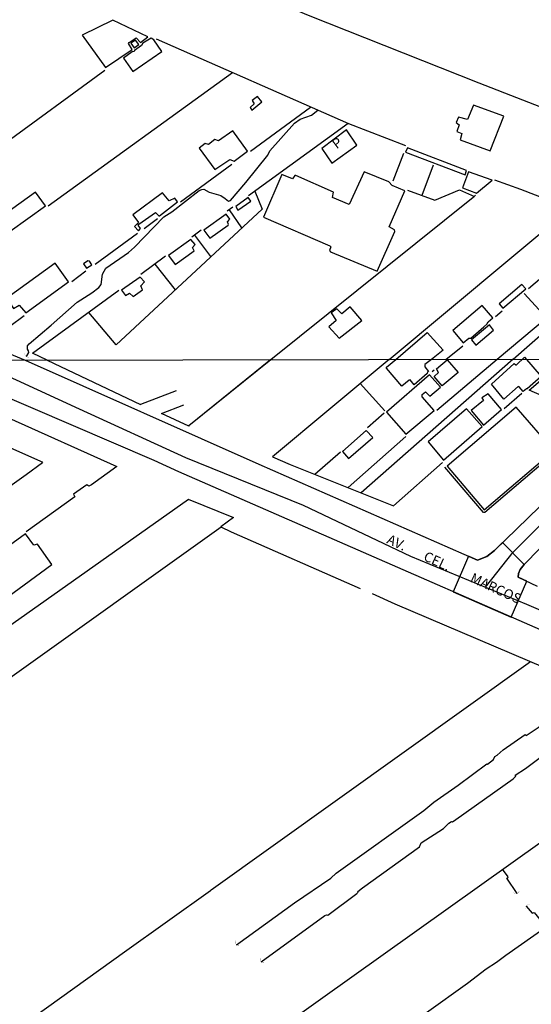
# Model space of a CAD drawing. Units: millimetres. Extents: x 175908 to 178322, y 1663183 to 1665960.
# Drawn here: x 177139 to 177270, y 1665239 to 1665490 of the extents above; entities that cross this region are included whole.
import ezdxf
from ezdxf.enums import TextEntityAlignment as Align

# ---------------------------------------------------------------- set-up
doc = ezdxf.new("R2010")
doc.units = ezdxf.units.MM
for name, color, linetype in [('V-BUEIRO', 5, 'Continuous'), ('V-CRUZAMENTO', 1, 'Continuous'), ('V-EDIFICACAO', 2, 'Continuous'), ('V-EIXO_DE_LOGRADOURO', 3, 'Continuous'), ('V-LOTE', 1, 'Continuous'), ('V-NOME_DOS_LOGRADOUROS', 7, 'Continuous'), ('V-QUADRA', 40, 'Continuous'), ('V-TESTADA', 5, 'Continuous'), ('V-VALETA', 6, 'Continuous'), ('X-LIMITE_1000', 7, 'Continuous')]:
    doc.layers.add(name, color=color, linetype=linetype)

# ---------------------------------------------------------------- blocks, each defined once
blk = doc.blocks.new('305')
at = {"color": 0, "linetype": 'ByBlock', "lineweight": -2, "const_width": 0.05}
blk.add_lwpolyline([(0.73, 0.39, 0.60863), (-0.73, 0.38)], format="xyb", dxfattribs=at)

msp = doc.modelspace()

# ---------------------------------------------------------------- linework, layer by layer
at = {"layer": 'V-CRUZAMENTO'}
msp.add_lwpolyline([(177268.56, 1665346.93), (177266.33, 1665347.96), (177266.4, 1665348.93), (177266.81, 1665349.91), (177267.85, 1665351.17), (177262.37, 1665356.81), (177260.3, 1665354.8), (177258.37, 1665353.21), (177255.97, 1665352.31), (177253.71, 1665353.3), (177249.77, 1665344.28), (177264.58, 1665337.81)], close=True, dxfattribs=at)
at = {"layer": 'V-EDIFICACAO'}
for points in [[(177162.99, 1665490.03), (177155.11, 1665486.15), (177161.11, 1665477.93), (177167.9, 1665482.53), (177166.95, 1665484.07), (177167.15, 1665484.32), (177168.88, 1665485.52), (177170.02, 1665484.32), (177171.86, 1665485.73), (177162.99, 1665490.03)], [(177170.57, 1665484.11), (177170.25, 1665483.56), (177168.47, 1665482.27), (177168.42, 1665481.97), (177167.92, 1665481.9), (177165.7, 1665480.28), (177168.07, 1665476.87), (177175.47, 1665482.05), (177173.45, 1665484.95), (177172.74, 1665485.43), (177170.57, 1665484.11)], [(177168.7, 1665484.92), (177167.55, 1665484.11), (177168.36, 1665482.95), (177169.6, 1665483.77), (177168.7, 1665484.92)], [(177198.53, 1665469.49), (177199.01, 1665468.67), (177197.98, 1665467.71), (177198.43, 1665467.04), (177200.93, 1665469.15), (177199.82, 1665470.51), (177198.53, 1665469.49)], [(177254.99, 1665468.35), (177253.44, 1665464.63), (177251.11, 1665465.24), (177250.56, 1665463.9), (177251.27, 1665463.35), (177250.66, 1665461.61), (177251.96, 1665461.07), (177251.55, 1665459.53), (177259.22, 1665456.7), (177262.67, 1665465.52), (177254.99, 1665468.35)], [(177188.98, 1665459.58), (177187.33, 1665458.33), (177186.5, 1665458.54), (177184.99, 1665457.35), (177188.99, 1665451.92), (177192.77, 1665454.49), (177193.87, 1665454.08), (177197.33, 1665456.59), (177193.56, 1665461.77), (177189.88, 1665459.22), (177188.98, 1665459.58)], [(177216.25, 1665457.25), (177218.84, 1665453.51), (177225.21, 1665458.09), (177222.56, 1665462), (177216.25, 1665457.25)], [(177238.15, 1665457.44), (177237.64, 1665456.33), (177252.81, 1665450.54), (177253.2, 1665451.7), (177238.15, 1665457.44)], [(177227.07, 1665451.29), (177223.23, 1665442.98), (177218.95, 1665444.82), (177219.26, 1665446.18), (177209.6, 1665450.41), (177209.39, 1665450.42), (177208.82, 1665449.54), (177206.1, 1665450.66), (177201.41, 1665439.79), (177218.33, 1665432.42), (177218.56, 1665432.24), (177218.2, 1665431.31), (177218.48, 1665430.96), (177230.37, 1665425.97), (177234.92, 1665436.13), (177234.84, 1665436.57), (177233.47, 1665437.34), (177237.46, 1665446.49), (177234.21, 1665447.86), (177233.38, 1665448.75), (177227.07, 1665451.29)], [(177253.71, 1665451.36), (177252.17, 1665447.24), (177255.69, 1665445.91), (177259.67, 1665449.21), (177253.71, 1665451.36)], [(177135.29, 1665440.43), (177136, 1665439.22), (177135.13, 1665438.33), (177136.76, 1665436.18), (177145.76, 1665442.65), (177143.27, 1665446.12), (177135.29, 1665440.43)], [(177168.06, 1665440.34), (177169.47, 1665438.4), (177168.49, 1665437.43), (177169.49, 1665436.26), (177170.03, 1665436.86), (177169.43, 1665437.74), (177169.62, 1665437.97), (177173.8, 1665440.97), (177174.65, 1665440.13), (177174.85, 1665440.12), (177179.46, 1665443.66), (177178.77, 1665444.58), (177177.33, 1665443.94), (177175.6, 1665445.94), (177168.06, 1665440.34)], [(177194.34, 1665442.52), (177194.85, 1665441.58), (177198.15, 1665443.85), (177197.51, 1665444.8), (177194.34, 1665442.52)], [(177186.19, 1665436.48), (177187.68, 1665434.42), (177192.38, 1665437.76), (177192.46, 1665437.9), (177192.18, 1665438.59), (177192.82, 1665439.28), (177191.85, 1665440.53), (177186.19, 1665436.48)], [(177177.19, 1665429.97), (177178.89, 1665427.69), (177183.69, 1665431.18), (177183.31, 1665432.04), (177183.96, 1665432.81), (177182.89, 1665434.06), (177177.19, 1665429.97)], [(177135.9, 1665419.12), (177137.63, 1665416.47), (177139.11, 1665417.31), (177140.75, 1665415.39), (177151.68, 1665423.32), (177148.28, 1665428.06), (177135.9, 1665419.12)], [(177156.57, 1665428.63), (177155.5, 1665427.86), (177156.27, 1665426.75), (177157.6, 1665427.65), (177157, 1665428.51), (177156.57, 1665428.63)], [(177165.18, 1665421.13), (177166.19, 1665419.84), (177167.24, 1665420.36), (177168.18, 1665419.54), (177170.49, 1665421.23), (177170.06, 1665422.28), (177171.05, 1665423.25), (177169.94, 1665424.47), (177165.18, 1665421.13)], [(177261.52, 1665417.7), (177262.46, 1665416.59), (177268.3, 1665421.5), (177267.28, 1665422.59), (177261.52, 1665417.7)], [(177221.36, 1665415.13), (177220.08, 1665416.41), (177218.67, 1665415.35), (177219.93, 1665413.46), (177218.04, 1665411.82), (177220.66, 1665408.91), (177226.48, 1665413.46), (177223.52, 1665416.88), (177221.36, 1665415.13)], [(177249.68, 1665410.89), (177252.33, 1665407.75), (177253.8, 1665408.92), (177254.26, 1665408.94), (177257.62, 1665411.77), (177258.39, 1665412.45), (177258.66, 1665413.08), (177259.88, 1665414.14), (177257.18, 1665417.26), (177249.68, 1665410.89)], [(177244.26, 1665403.49), (177242.54, 1665402.18), (177242.54, 1665401.64), (177243.5, 1665400.45), (177243.2, 1665400.23), (177243.13, 1665399.91), (177239.79, 1665397), (177238.79, 1665398.26), (177238.53, 1665398.22), (177236.71, 1665396.67), (177232.77, 1665401.28), (177232.77, 1665401.53), (177235.14, 1665403.47), (177243.12, 1665410.39), (177247.25, 1665405.9)], [(177254.44, 1665408.48), (177255.52, 1665407.16), (177260.02, 1665410.97), (177259.03, 1665412.3), (177254.44, 1665408.48)], [(177248.21, 1665403.39), (177251.01, 1665400.2), (177246.97, 1665396.8), (177244.92, 1665399.17), (177246.03, 1665400.14), (177245.55, 1665401.1), (177248.21, 1665403.39)], [(177267.97, 1665404.09), (177272.23, 1665399.12), (177268.67, 1665396.01), (177268.43, 1665395.99), (177267.65, 1665395.33), (177266.56, 1665396.53), (177266.36, 1665396.57), (177262.7, 1665393.38), (177259.53, 1665397.2), (177265.35, 1665402.45), (177265.76, 1665402.11), (177265.92, 1665402.14), (177267.97, 1665404.09)], [(177279.72, 1665403.57), (177282.76, 1665402.13), (177283.32, 1665402.99), (177286.85, 1665401.37), (177286.29, 1665400.33), (177291.42, 1665397.84), (177290.01, 1665394.96), (177291.31, 1665394.28), (177289.67, 1665390.89), (177277.64, 1665396.25), (177277.42, 1665396.07), (177275.78, 1665392.76), (177269.17, 1665395.67), (177272.63, 1665398.66), (177273.04, 1665398.66), (177277.08, 1665402.22), (177278.57, 1665401.54), (177278.86, 1665401.72), (177279.72, 1665403.57)], [(177232.74, 1665390.04), (177237.69, 1665384.47), (177244.93, 1665390.45), (177241.86, 1665393.99), (177241.86, 1665394.54), (177242.73, 1665395.2), (177243.77, 1665394.11), (177246.5, 1665396.4), (177243.7, 1665399.6), (177232.74, 1665390.04)], [(177257.09, 1665393.73), (177257.46, 1665393.05), (177254.36, 1665390.48), (177257.48, 1665386.77), (177262.07, 1665390.71), (177258.66, 1665394.74), (177257.09, 1665393.73)], [(177243.36, 1665382.49), (177247.29, 1665377.82), (177257.12, 1665386.39), (177253.16, 1665390.94), (177243.36, 1665382.49)], [(177248.22, 1665376.27), (177257.66, 1665365.11), (177275.42, 1665380.26), (177265.82, 1665391.31), (177248.22, 1665376.27)], [(177227.54, 1665385.34), (177221.52, 1665380.04), (177223.05, 1665378.24), (177229.27, 1665383.62), (177227.54, 1665385.34)], [(177125.92, 1665348.28), (177131.94, 1665339.91), (177147.44, 1665351.17), (177143.73, 1665356.38), (177142.8, 1665356.11), (177140.67, 1665359.04), (177125.92, 1665348.28)]]:
    msp.add_lwpolyline(points, close=True, dxfattribs=at)
at = {"layer": 'V-EIXO_DE_LOGRADOURO'}
for points in [[(177127.53, 1665403.25), (177154.36, 1665390.93), (177181.5, 1665378.5), (177211.47, 1665366.36), (177238.91, 1665353.35), (177268.44, 1665341.06), (177297.82, 1665328.49), (177325.41, 1665315.63), (177354.54, 1665303.96)], [(177257.98, 1665345.41), (177265.08, 1665354.35), (177310.04, 1665399.09), (177314.77, 1665403.64)]]:
    msp.add_lwpolyline(points, dxfattribs=at)
at = {"layer": 'V-LOTE'}
for points in [[(177338.71, 1665441.59), (177338.38, 1665441.6), (177292.85, 1665459.71), (177256.36, 1665473.93), (177212.85, 1665491.17), (177205.56, 1665494.22), (177191.81, 1665500.32), (177189.83, 1665501.59), (177179, 1665507.6)], [(177174, 1665485.26), (177223.09, 1665463.62), (177237.62, 1665458.04)], [(177134.63, 1665458.03), (177160.91, 1665477.22)], [(177146.43, 1665442.65), (177193.48, 1665476.63)], [(177198.06, 1665456.63), (177213.4, 1665467.85)], [(177222.97, 1665463.67), (177197.58, 1665445.25)], [(177237.06, 1665455.97), (177234.4, 1665448.97)], [(177180.23, 1665443.65), (177193.32, 1665453.25)], [(177244.63, 1665453.05), (177241.77, 1665445.28)], [(177288.78, 1665438.41), (177267.04, 1665446.81), (177260.41, 1665449.19)], [(177199.16, 1665446.38), (177201.06, 1665441.83), (177163.78, 1665407.22), (177156.84, 1665415.5)], [(177238.13, 1665446.62), (177245.08, 1665444.09), (177251.34, 1665446.74), (177255.18, 1665445.07)], [(177255.49, 1665445.37), (177254.9, 1665444.79)], [(177254.9, 1665444.79), (177203.25, 1665403.41)], [(177193.59, 1665442.33), (177192.15, 1665441.26)], [(177192.63, 1665441.62), (177195.77, 1665437.03)], [(177233.46, 1665403.47), (177279.61, 1665441.94)], [(177170.92, 1665436.91), (177174.35, 1665439.44)], [(177158.44, 1665427.77), (177169.24, 1665435.66)], [(177185.48, 1665436.42), (177183.08, 1665434.66)], [(177183.81, 1665435.18), (177187.91, 1665429.7)], [(177268.95, 1665421.56), (177283.59, 1665433.96)], [(177170.11, 1665425.21), (177176.4, 1665429.87)], [(177173.65, 1665427.81), (177178.88, 1665421.27)], [(177152.51, 1665423.38), (177156.07, 1665426.06)], [(177142.46, 1665405.1), (177164.49, 1665421.13)], [(177261.02, 1665403.53), (177273.56, 1665414.1), (177267.84, 1665420.3)], [(177265.08, 1665403.53), (177278.94, 1665415.74), (177282.7, 1665418.79), (177281.76, 1665419.99), (177282.55, 1665420.62)], [(177260.58, 1665414.44), (177262.26, 1665415.86)], [(177140.33, 1665414.58), (177136.69, 1665411.92)], [(177146.17, 1665403.29), (177142.46, 1665405.1)], [(177247.91, 1665403.5), (177252.2, 1665406.99)], [(177146.17, 1665403.29), (177170.03, 1665392.04)], [(177203.25, 1665403.41), (177182.37, 1665386.56)], [(177203.14, 1665403.41), (177182.37, 1665386.56)], [(177233.46, 1665403.47), (177203.65, 1665378.63)], [(177265.08, 1665403.53), (177226.33, 1665369.5)], [(177245.58, 1665390.52), (177261.02, 1665403.53)], [(177244.39, 1665400.41), (177244.9, 1665400.81)], [(177226.05, 1665397.4), (177232.37, 1665390.43)], [(177170.11, 1665392.07), (177179.16, 1665395.56)], [(177262.81, 1665390.98), (177267.3, 1665394.88)], [(177170.03, 1665392.04), (177170.12, 1665392.07)], [(177175.35, 1665389.71), (177181.09, 1665391.9)], [(177136.38, 1665388.61), (177163.96, 1665376.2)], [(177182.3, 1665386.5), (177175.35, 1665389.71)], [(177182.3, 1665386.5), (177175.35, 1665389.71)], [(177232.2, 1665389.81), (177227.89, 1665386.07)], [(177126.25, 1665385.67), (177144.38, 1665377.63), (177144.84, 1665377.38), (177145.01, 1665377.1)], [(177182.3, 1665386.5), (177182.39, 1665386.58)], [(177222.95, 1665370.87), (177237.71, 1665383.89)], [(177214.51, 1665374.22), (177221.01, 1665379.97)], [(177203.68, 1665378.66), (177208.18, 1665376.73), (177234.55, 1665366.18)], [(177144.99, 1665377.14), (177140.87, 1665374.04), (177045.01, 1665305.86)], [(177164.01, 1665376.18), (177157.48, 1665371.56), (177156.83, 1665371.16), (177156.3, 1665371.52), (177152.89, 1665369.15), (177153.28, 1665368.45), (177140.84, 1665359.54)], [(177163.96, 1665376.2), (177164.01, 1665376.18)], [(177234.53, 1665366.19), (177247.07, 1665377.26)], [(176975.37, 1665221.72), (177182.22, 1665367.9)], [(177182.21, 1665367.89), (177193.77, 1665363.2)], [(177193.77, 1665363.2), (177190.54, 1665360.8)], [(177075.23, 1665278.78), (177135.46, 1665321.48), (177190.55, 1665360.79)], [(177190.54, 1665360.8), (177193.18, 1665359.5), (177226.07, 1665345.05)], [(177229.13, 1665343.82), (177234.9, 1665341.21), (177285.77, 1665319.48)], [(177188.06, 1665268.22), (177269.49, 1665326.47)], [(177098.47, 1665156.98), (177147.94, 1665192.21), (177199.32, 1665228.53), (177313.6, 1665310.02)], [(177165.92, 1665252.44), (177187.9, 1665268.11)], [(177187.9, 1665268.11), (177188.07, 1665268.22)], [(177140.01, 1665233.84), (177165.93, 1665252.45)]]:
    msp.add_lwpolyline(points, dxfattribs=at)
at = {"layer": 'V-QUADRA'}
for points in [[(177131.75, 1665407), (177140.63, 1665403.28), (177200.23, 1665376.79), (177255.97, 1665352.31), (177258.37, 1665353.21), (177260.3, 1665354.8), (177274.55, 1665368.63), (177302.61, 1665395.09), (177306.38, 1665399.02), (177310.58, 1665403.63), (177326.23, 1665421), (177354.22, 1665456.78), (177361.33, 1665466.55), (177362.41, 1665469.97), (177362.4, 1665471.93), (177361.9, 1665474.28), (177360.88, 1665475.49), (177359.57, 1665476.64), (177357.61, 1665477.93), (177354.17, 1665479.51), (177304.34, 1665505.39)], [(177319.19, 1665403.65), (177267.85, 1665351.17), (177266.81, 1665349.91), (177266.4, 1665348.93), (177266.33, 1665347.96), (177271.23, 1665345.69)], [(177498.37, 1665236.78), (177449.54, 1665258.03), (177447.35, 1665259.1), (177428.95, 1665266.94), (177418.09, 1665271.79), (177417.05, 1665272.13), (177354.53, 1665299.28), (177338.08, 1665305.89), (177316.44, 1665315.18), (177179.81, 1665374.81), (177173.49, 1665377.69), (177121.38, 1665400.11)]]:
    msp.add_lwpolyline(points, dxfattribs=at)
at = {"layer": 'V-TESTADA'}
for points in [[(177146.17, 1665403.29), (177142.46, 1665405.1)], [(177146.24, 1665403.29), (177170.03, 1665392.04)], [(177136.38, 1665388.61), (177163.96, 1665376.2)], [(177182.3, 1665386.5), (177175.35, 1665389.71)], [(177276.05, 1665380.17), (177272.8, 1665377.23), (177257.87, 1665364.49), (177257.48, 1665364.47), (177247.62, 1665376.05)], [(177203.68, 1665378.66), (177208.18, 1665376.73), (177234.55, 1665366.18)], [(177182.21, 1665367.89), (177193.77, 1665363.2)], [(177190.54, 1665360.8), (177193.18, 1665359.5), (177226.07, 1665345.05)], [(177229.13, 1665343.82), (177234.9, 1665341.21), (177285.77, 1665319.48)]]:
    msp.add_lwpolyline(points, dxfattribs=at)
at = {"layer": 'V-VALETA'}
for points in [[(177140.9, 1665404.22), (177141.56, 1665405.28), (177141.49, 1665405.72), (177141.19, 1665406.14), (177141.19, 1665406.94), (177141.62, 1665407.49), (177147.23, 1665412.2), (177153.88, 1665418.14), (177157.58, 1665420.45), (177159.39, 1665421.81), (177160.02, 1665422.63), (177160.33, 1665425.2), (177161.2, 1665426.78), (177166.96, 1665430.72), (177168.52, 1665432.14), (177175.99, 1665439.85), (177177.98, 1665441.15), (177185.02, 1665446.53), (177185.7, 1665446.79), (177186.2, 1665446.88), (177187.55, 1665446.17), (177190.53, 1665445.26), (177191.64, 1665444.56), (177192.46, 1665443.82), (177192.97, 1665443.99), (177196.9, 1665448.6), (177202.49, 1665455.54), (177203, 1665456.68), (177209.27, 1665463.77), (177210.74, 1665464.73), (177213.65, 1665465.8), (177215.26, 1665467.04)], [(177194.51, 1665254.26), (177209.26, 1665264.94), (177218.58, 1665271.22), (177219.89, 1665272.51), (177242.28, 1665288.5), (177244.84, 1665290.61), (177251.02, 1665294.96), (177258.32, 1665300.37), (177258.48, 1665300.31), (177260.07, 1665301.48), (177260.4, 1665302.28), (177261.02, 1665302.64), (177262.52, 1665303.96), (177268.1, 1665307.83), (177268.42, 1665307.63), (177271.45, 1665309.67), (177277.55, 1665314.22)], [(177200.83, 1665249.93), (177217.07, 1665261.75), (177217.48, 1665261.9), (177217.77, 1665261.82), (177225.22, 1665267.29), (177225.56, 1665267.68), (177225.47, 1665267.85), (177226.65, 1665268.74), (177241.18, 1665279.24), (177241.57, 1665280.23), (177247.32, 1665283.9), (177248.66, 1665285.26), (177249.3, 1665285.69), (177249.57, 1665285.56), (177250.47, 1665286.16), (177265.04, 1665296.58), (177265.74, 1665297.22), (177265.61, 1665297.53), (177268.23, 1665299.21), (177273.98, 1665303.53), (177274.27, 1665303.37), (177275.17, 1665303.93), (177283.29, 1665309.94)], [(177266.12, 1665267.35), (177263.46, 1665271.23), (177263.72, 1665271.35), (177263.78, 1665271.56), (177262.38, 1665273.52)], [(177268.36, 1665264.07), (177269.89, 1665262.33), (177270.41, 1665262.48), (177276.78, 1665254.63), (177276.74, 1665254.24), (177277.22, 1665253.42)], [(177273.52, 1665258.75), (177263.16, 1665251.54), (177260.81, 1665249.75), (177258.16, 1665248.06), (177253.44, 1665244.4), (177242.96, 1665236.94)]]:
    msp.add_lwpolyline(points, dxfattribs=at)
at = {"layer": 'X-LIMITE_1000'}
msp.add_line((178317.98, 1665405.66), (175908.86, 1665400.64), dxfattribs=at)

# ---------------------------------------------------------------- block references
at = {"layer": 'V-BUEIRO'}
for p, xscale, yscale, zscale, rotation in [((177141.36, 1665404.91), 1.000000061232767, 1.000000061232767, 1.000000061232767, 137), ((177265.79, 1665268.11), 0.9999968988379059, 0.9999968988379059, 0.9999968988379059, 199), ((177269.07, 1665263.65), 0.9999981835013771, 0.9999981835013771, 0.9999981835013771, 47), ((177195.08, 1665254.87), 0.9999989593358759, 0.9999989593358759, 0.9999989593358759, 122), ((177201.46, 1665250.47), 0.999997800994083, 0.999997800994083, 0.999997800994083, 123)]:
    msp.add_blockref('305', p, dxfattribs=dict(at, xscale=xscale, yscale=yscale, zscale=zscale, rotation=rotation))

# ---------------------------------------------------------------- texts
at = {"layer": 'V-NOME_DOS_LOGRADOUROS'}
for s, rotation, p in [('P', 37, (177220.51, 1665456.41)), ('AV.       CEL.        MARCOS', 335.2035, (177232.28, 1665356.02))]:
    msp.add_text(s, height=2.5, rotation=rotation, dxfattribs=at).set_placement(p, align=Align.BOTTOM_LEFT)

doc.saveas('drawing.dxf')
